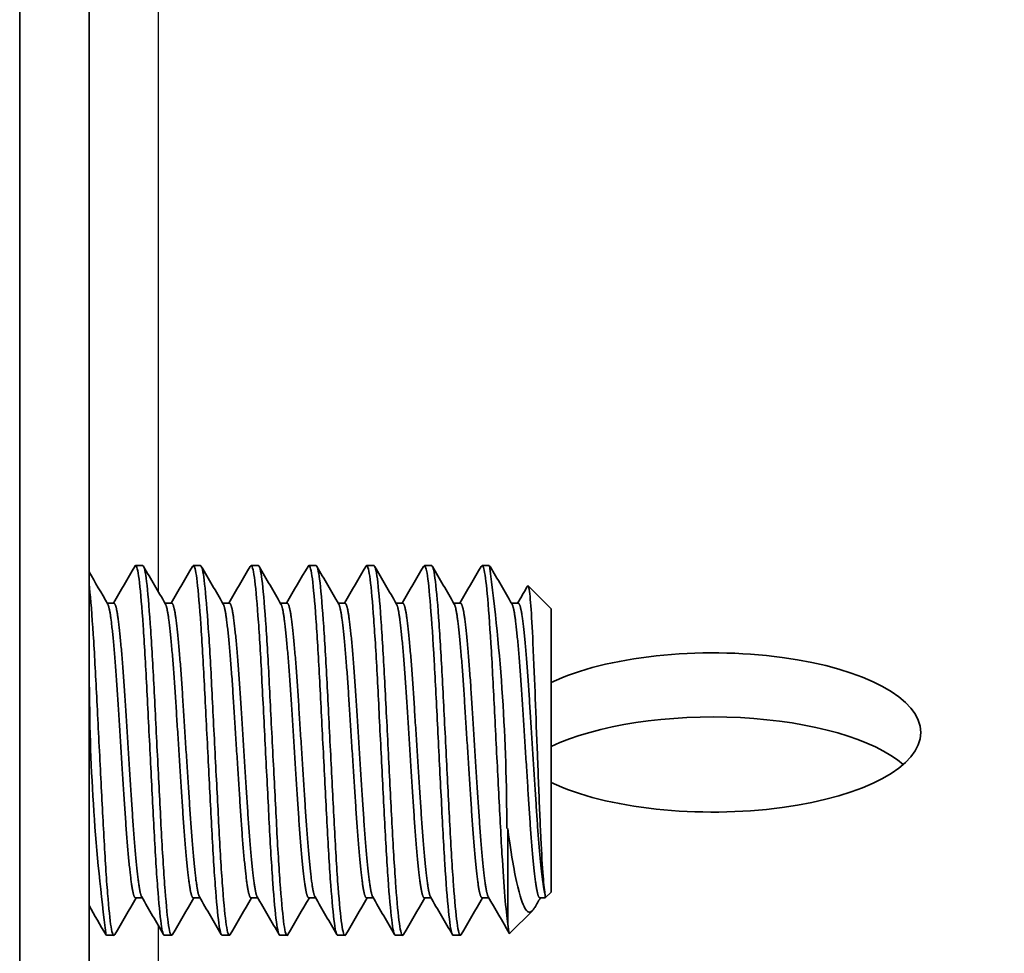
# Model space of a CAD drawing. Units: millimetres. Extents: x 55149 to 59349, y 22306 to 25276.
# Drawn here: x 57235 to 57256, y 24768 to 24789 of the extents above; entities that cross this region are included whole.
import ezdxf

# ---------------------------------------------------------------- set-up
doc = ezdxf.new("R2010")
doc.units = ezdxf.units.MM
doc.layers.add('Visible', color=7, linetype='Continuous', lineweight=35, true_color=0x22346e)
doc.layers.add('Visible Narrow', color=7, linetype='Continuous', lineweight=25, true_color=0x22346e)
doc.styles.add('SPDS', font='CS_Gost2304.shx')
doc.dimstyles.new('1-20', dxfattribs={"dimscale": 100, "dimtxt": 2.5, "dimasz": 2.5, "dimexe": 1.25, "dimexo": 0.625, "dimtad": 1, "dimdec": 0, "dimlfac": 0.2, "dimrnd": 0.001, "dimdsep": 46, "dimtxsty": 'SPDS', "dimblk": 'OBLIQUE', "dimcen": 2.5, "dimdle": 2, "dimclrd": 256, "dimclre": 256, "dimadec": 0, "dimazin": 2, "dimtfac": 1, "dimtdec": 0, "dimtmove": 1, "dimatfit": 3, "dimldrblk": 'DOT', "dimfxl": 1.25, "dimtolj": 1, "dimtzin": 0, "dimlwd": -1, "dimlwe": -1, "dimarcsym": 0})

# ---------------------------------------------------------------- blocks, each defined once
blk = doc.blocks.new('_Oblique')
at = {"color": 0, "linetype": 'ByBlock', "lineweight": -2}
blk.add_line((-0.5, -0.5), (0.5, 0.5), dxfattribs=at)
blk = doc.blocks.new('*D107')
at = {"ltscale": 10, "transparency": 16777216}
for p, q in [((55471.504, 24968.379), (55471.504, 24532.768)), ((57941.504, 24968.261), (57941.504, 24532.768)), ((55451.504, 24545.268), (57961.504, 24545.268))]:
    blk.add_line(p, q, dxfattribs=at)
at = {"layer": 'Defpoints', "color": 0, "ltscale": 10, "transparency": 16777216}
for p in [(55471.504, 24974.629), (57941.504, 24974.511), (57941.504, 24545.268)]:
    blk.add_point(p, dxfattribs=at)
at = {"ltscale": 10, "transparency": 16777216, "xscale": 25, "yscale": 25, "zscale": 25, "rotation": 180}
blk.add_blockref('_Oblique', (55471.504, 24545.268), dxfattribs=at)
at = {"ltscale": 10, "transparency": 16777216, "xscale": 25, "yscale": 25, "zscale": 25}
blk.add_blockref('_Oblique', (57941.504, 24545.268), dxfattribs=at)
at = {"color": 0, "lineweight": 15, "ltscale": 10, "transparency": 16777216, "insert": (56706.504, 24564.986), "char_height": 25, "attachment_point": 5, "style": 'SPDS'}
blk.add_mtext('\\A1;2470', dxfattribs=at)
blk = doc.blocks.new('_Dot')
at = {"color": 0, "linetype": 'ByBlock', "lineweight": -2}
blk.add_line((-0.5, 0), (-1, 0), dxfattribs=at)
at = {"color": 0, "linetype": 'ByBlock', "const_width": 0.5}
blk.add_lwpolyline([(-0.25, 0, 1), (0.25, 0, 1)], format="xyb", close=True, dxfattribs=at)

msp = doc.modelspace()

# ---------------------------------------------------------------- linework, layer by layer
at = {"layer": 'Visible', "extrusion": (-1, -2e-16, 2.967e-13)}
for p, q in [((57235.001, 24749.221), (57235.001, 24817.403)), ((57236.502, 24749.221), (57236.502, 24817.403)), ((57237.665, 24776.866), (57237.509, 24776.866)), ((57238.916, 24776.866), (57238.76, 24776.866)), ((57240.167, 24776.866), (57240.011, 24776.866)), ((57241.418, 24776.866), (57241.261, 24776.866)), ((57242.669, 24776.866), (57242.512, 24776.866)), ((57243.919, 24776.866), (57243.763, 24776.866)), ((57245.17, 24776.866), (57245.014, 24776.866)), ((57246.508, 24775.928), (57246.01, 24776.425)), ((57237.04, 24776.053), (57236.895, 24776.053)), ((57238.291, 24776.053), (57238.146, 24776.053)), ((57239.542, 24776.053), (57239.396, 24776.053)), ((57240.792, 24776.053), (57240.647, 24776.053)), ((57242.043, 24776.053), (57241.898, 24776.053)), ((57243.294, 24776.053), (57243.149, 24776.053)), ((57244.545, 24776.053), (57244.4, 24776.053)), ((57245.795, 24776.053), (57245.65, 24776.053)), ((57246.508, 24775.928), (57246.508, 24769.799)), ((57245.57, 24771.172), (57245.57, 24769.102)), ((57246.508, 24769.799), (57246.382, 24769.673)), ((57237.654, 24769.673), (57237.509, 24769.673)), ((57238.905, 24769.673), (57238.76, 24769.673)), ((57240.156, 24769.673), (57240.011, 24769.673)), ((57241.407, 24769.673), (57241.261, 24769.673)), ((57242.657, 24769.673), (57242.512, 24769.673)), ((57243.908, 24769.673), (57243.763, 24769.673)), ((57245.159, 24769.673), (57245.014, 24769.673)), ((57246.382, 24769.673), (57246.265, 24769.673)), ((57246.382, 24769.731), (57246.382, 24769.673)), ((57246.104, 24769.394), (57245.614, 24768.905)), ((57237.04, 24768.861), (57236.884, 24768.861)), ((57238.291, 24768.861), (57238.134, 24768.861)), ((57239.542, 24768.861), (57239.385, 24768.861)), ((57240.792, 24768.861), (57240.636, 24768.861)), ((57242.043, 24768.861), (57241.887, 24768.861)), ((57243.294, 24768.861), (57243.138, 24768.861)), ((57244.545, 24768.861), (57244.388, 24768.861))]:
    msp.add_line(p, q, dxfattribs=at)
at = {"layer": 'Visible'}
for centre, radius, start, end in [((57201.95, 24771.175), 43.599, 359.996, 7.5013), ((57278.527, 24774.379), 42.016, 180.1999, 187.5482)]:
    msp.add_arc(centre, radius, start, end, dxfattribs=at)
msp.add_ellipse((57250.01, 24773.253), major_axis=(-4.503, 0), ratio=0.382683, start_param=0.679674, end_param=5.603511, dxfattribs=at)
at = {"layer": 'Visible', "extrusion": (6.88889e-30, -2e-16, -1)}
msp.add_ellipse((57250.01, 24771.866), major_axis=(4.503, 0), ratio=0.382683, start_param=3.821266, end_param=5.869082, dxfattribs=at)
at = {"layer": 'Visible'}
for points in [[(57237.029, 24776.053), (57237.183, 24776.319), (57237.337, 24776.585), (57237.491, 24776.85)], [(57237.683, 24776.85), (57237.841, 24776.578), (57237.999, 24776.306), (57238.157, 24776.034)], [(57238.28, 24776.053), (57238.434, 24776.319), (57238.588, 24776.585), (57238.742, 24776.85)], [(57238.934, 24776.85), (57239.092, 24776.578), (57239.25, 24776.306), (57239.408, 24776.034)], [(57239.53, 24776.053), (57239.685, 24776.319), (57239.839, 24776.585), (57239.993, 24776.85)], [(57240.185, 24776.85), (57240.343, 24776.578), (57240.5, 24776.306), (57240.658, 24776.034)], [(57240.781, 24776.053), (57240.935, 24776.319), (57241.09, 24776.585), (57241.244, 24776.85)], [(57241.436, 24776.85), (57241.593, 24776.578), (57241.751, 24776.306), (57241.909, 24776.034)], [(57242.032, 24776.053), (57242.186, 24776.319), (57242.34, 24776.585), (57242.494, 24776.85)], [(57242.687, 24776.85), (57242.844, 24776.578), (57243.002, 24776.306), (57243.16, 24776.034)], [(57243.283, 24776.053), (57243.437, 24776.319), (57243.591, 24776.585), (57243.745, 24776.85)], [(57243.937, 24776.85), (57244.095, 24776.578), (57244.253, 24776.306), (57244.411, 24776.034)], [(57244.534, 24776.053), (57244.688, 24776.319), (57244.842, 24776.585), (57244.996, 24776.85)], [(57245.188, 24776.85), (57245.346, 24776.578), (57245.504, 24776.306), (57245.662, 24776.034)], [(57236.502, 24776.731), (57236.636, 24776.499), (57236.771, 24776.266), (57236.906, 24776.034)], [(57245.784, 24776.053), (57245.855, 24776.176), (57245.927, 24776.298), (57245.998, 24776.421)], [(57237.52, 24769.673), (57237.366, 24769.408), (57237.212, 24769.142), (57237.058, 24768.876)], [(57238.117, 24768.876), (57237.959, 24769.148), (57237.801, 24769.42), (57237.643, 24769.692)], [(57238.771, 24769.673), (57238.617, 24769.408), (57238.463, 24769.142), (57238.309, 24768.876)], [(57239.367, 24768.876), (57239.21, 24769.148), (57239.052, 24769.42), (57238.894, 24769.692)], [(57240.022, 24769.673), (57239.868, 24769.408), (57239.714, 24769.142), (57239.56, 24768.876)], [(57240.618, 24768.876), (57240.461, 24769.148), (57240.303, 24769.42), (57240.145, 24769.692)], [(57241.273, 24769.673), (57241.118, 24769.408), (57240.964, 24769.142), (57240.81, 24768.876)], [(57241.869, 24768.876), (57241.711, 24769.148), (57241.554, 24769.42), (57241.396, 24769.692)], [(57242.523, 24769.673), (57242.369, 24769.408), (57242.215, 24769.142), (57242.061, 24768.876)], [(57243.12, 24768.876), (57242.962, 24769.148), (57242.804, 24769.42), (57242.646, 24769.692)], [(57243.774, 24769.673), (57243.62, 24769.408), (57243.466, 24769.142), (57243.312, 24768.876)], [(57244.371, 24768.876), (57244.213, 24769.148), (57244.055, 24769.42), (57243.897, 24769.692)], [(57245.025, 24769.673), (57244.871, 24769.408), (57244.717, 24769.142), (57244.563, 24768.876)], [(57245.602, 24768.909), (57245.451, 24769.17), (57245.3, 24769.431), (57245.148, 24769.692)], [(57246.276, 24769.673), (57246.235, 24769.603), (57246.194, 24769.533), (57246.153, 24769.462)], [(57236.866, 24768.876), (57236.745, 24769.085), (57236.623, 24769.295), (57236.502, 24769.504)]]:
    msp.add_open_spline(points, degree=3, dxfattribs=at)
for points, knots in [([(57237.491, 24776.85), (57237.5, 24776.866), (57237.509, 24776.87), (57237.545, 24776.837), (57237.571, 24776.714), (57237.621, 24776.274), (57237.647, 24775.955), (57237.701, 24775.179), (57237.727, 24774.735), (57237.777, 24773.75), (57237.804, 24773.217), (57237.857, 24772.168), (57237.883, 24771.662), (57237.933, 24770.708), (57237.96, 24770.272), (57238.013, 24769.563), (57238.039, 24769.292), (57238.086, 24768.946), (57238.11, 24768.861), (57238.134, 24768.861)], [-16.353461, -16.353461, -16.353461, -16.353461, -16.298829, -16.298829, -16.14228, -16.14228, -15.979808, -15.979808, -15.82333, -15.82333, -15.660985, -15.660985, -15.504576, -15.504576, -15.342359, -15.342359, -15.186017, -15.186017, -15.041371, -15.041371, -15.041371, -15.041371]), ([(57238.309, 24768.876), (57238.308, 24768.874), (57238.307, 24768.873), (57238.278, 24768.832), (57238.251, 24768.9), (57238.201, 24769.236), (57238.176, 24769.493), (57238.123, 24770.176), (57238.095, 24770.602), (57238.045, 24771.541), (57238.02, 24772.04), (57237.967, 24773.085), (57237.94, 24773.621), (57237.89, 24774.615), (57237.864, 24775.066), (57237.811, 24775.864), (57237.784, 24776.197), (57237.734, 24776.669), (57237.708, 24776.81), (57237.677, 24776.861), (57237.671, 24776.866), (57237.665, 24776.866)], [-44.216581, -44.216581, -44.216581, -44.216581, -44.210528, -44.210528, -44.049177, -44.049177, -43.894003, -43.894003, -43.732757, -43.732757, -43.577673, -43.577673, -43.416531, -43.416531, -43.261536, -43.261536, -43.1005, -43.1005, -42.945591, -42.945591, -42.9122, -42.9122, -42.9122, -42.9122]), ([(57238.742, 24776.85), (57238.75, 24776.865), (57238.759, 24776.869), (57238.794, 24776.843), (57238.82, 24776.725), (57238.87, 24776.294), (57238.896, 24775.98), (57238.95, 24775.211), (57238.976, 24774.769), (57239.026, 24773.789), (57239.052, 24773.258), (57239.106, 24772.209), (57239.132, 24771.702), (57239.182, 24770.744), (57239.208, 24770.306), (57239.262, 24769.589), (57239.288, 24769.313), (57239.336, 24768.951), (57239.36, 24768.861), (57239.385, 24768.861)], [-13.802894, -13.802894, -13.802894, -13.802894, -13.752192, -13.752192, -13.596148, -13.596148, -13.434751, -13.434751, -13.278757, -13.278757, -13.117506, -13.117506, -12.961561, -12.961561, -12.800458, -12.800458, -12.644557, -12.644557, -12.49607, -12.49607, -12.49607, -12.49607]), ([(57239.56, 24768.876), (57239.558, 24768.873), (57239.556, 24768.87), (57239.527, 24768.836), (57239.499, 24768.911), (57239.45, 24769.261), (57239.424, 24769.524), (57239.37, 24770.219), (57239.343, 24770.65), (57239.294, 24771.597), (57239.268, 24772.099), (57239.214, 24773.146), (57239.187, 24773.682), (57239.138, 24774.672), (57239.112, 24775.12), (57239.058, 24775.908), (57239.031, 24776.235), (57238.981, 24776.691), (57238.956, 24776.823), (57238.925, 24776.863), (57238.921, 24776.866), (57238.916, 24776.866)], [-46.761109, -46.761109, -46.761109, -46.761109, -46.749776, -46.749776, -46.587601, -46.587601, -46.431681, -46.431681, -46.269608, -46.269608, -46.113784, -46.113784, -45.951813, -45.951813, -45.796083, -45.796083, -45.634215, -45.634215, -45.47858, -45.47858, -45.452044, -45.452044, -45.452044, -45.452044]), ([(57239.993, 24776.85), (57240, 24776.863), (57240.008, 24776.868), (57240.041, 24776.854), (57240.068, 24776.742), (57240.118, 24776.327), (57240.144, 24776.022), (57240.197, 24775.267), (57240.223, 24774.829), (57240.273, 24773.856), (57240.3, 24773.329), (57240.353, 24772.281), (57240.379, 24771.771), (57240.429, 24770.808), (57240.455, 24770.366), (57240.509, 24769.635), (57240.535, 24769.35), (57240.584, 24768.961), (57240.61, 24768.861), (57240.636, 24768.861)], [-11.262199, -11.262199, -11.262199, -11.262199, -11.218155, -11.218155, -11.062421, -11.062421, -10.902278, -10.902278, -10.746565, -10.746565, -10.586594, -10.586594, -10.430896, -10.430896, -10.271102, -10.271102, -10.115415, -10.115415, -9.959825, -9.959825, -9.959825, -9.959825]), ([(57240.81, 24768.876), (57240.808, 24768.872), (57240.806, 24768.869), (57240.776, 24768.838), (57240.749, 24768.917), (57240.699, 24769.274), (57240.673, 24769.541), (57240.62, 24770.243), (57240.593, 24770.677), (57240.543, 24771.628), (57240.517, 24772.132), (57240.463, 24773.18), (57240.436, 24773.715), (57240.387, 24774.703), (57240.361, 24775.15), (57240.307, 24775.932), (57240.28, 24776.255), (57240.231, 24776.703), (57240.205, 24776.831), (57240.175, 24776.864), (57240.171, 24776.866), (57240.167, 24776.866)], [-49.315943, -49.315943, -49.315943, -49.315943, -49.301648, -49.301648, -49.138659, -49.138659, -48.981972, -48.981972, -48.819084, -48.819084, -48.662494, -48.662494, -48.499708, -48.499708, -48.343213, -48.343213, -48.180529, -48.180529, -48.02413, -48.02413, -48.001424, -48.001424, -48.001424, -48.001424]), ([(57241.244, 24776.85), (57241.249, 24776.86), (57241.255, 24776.865), (57241.287, 24776.868), (57241.313, 24776.77), (57241.363, 24776.381), (57241.389, 24776.089), (57241.442, 24775.357), (57241.469, 24774.926), (57241.519, 24773.966), (57241.544, 24773.446), (57241.598, 24772.401), (57241.624, 24771.886), (57241.675, 24770.913), (57241.7, 24770.466), (57241.753, 24769.713), (57241.78, 24769.413), (57241.83, 24768.99), (57241.855, 24768.874), (57241.884, 24768.861), (57241.885, 24768.861), (57241.887, 24768.861)], [-8.7296, -8.7296, -8.7296, -8.7296, -8.696468, -8.696468, -8.540753, -8.540753, -8.382092, -8.382092, -8.226354, -8.226354, -8.067895, -8.067895, -7.912127, -7.912127, -7.753872, -7.753872, -7.598068, -7.598068, -7.440019, -7.440019, -7.430517, -7.430517, -7.430517, -7.430517]), ([(57242.061, 24768.876), (57242.058, 24768.872), (57242.056, 24768.868), (57242.026, 24768.84), (57241.999, 24768.921), (57241.949, 24769.283), (57241.923, 24769.552), (57241.869, 24770.258), (57241.842, 24770.694), (57241.793, 24771.646), (57241.767, 24772.151), (57241.713, 24773.2), (57241.686, 24773.735), (57241.637, 24774.721), (57241.611, 24775.166), (57241.557, 24775.945), (57241.53, 24776.266), (57241.48, 24776.709), (57241.454, 24776.835), (57241.425, 24776.864), (57241.421, 24776.866), (57241.418, 24776.866)], [-51.877483, -51.877483, -51.877483, -51.877483, -51.861201, -51.861201, -51.698446, -51.698446, -51.541729, -51.541729, -51.378852, -51.378852, -51.222059, -51.222059, -51.059062, -51.059062, -50.902191, -50.902191, -50.739076, -50.739076, -50.582126, -50.582126, -50.561512, -50.561512, -50.561512, -50.561512]), ([(57242.494, 24776.85), (57242.497, 24776.855), (57242.5, 24776.859), (57242.529, 24776.886), (57242.556, 24776.808), (57242.607, 24776.458), (57242.631, 24776.188), (57242.684, 24775.49), (57242.711, 24775.07), (57242.762, 24774.131), (57242.786, 24773.621), (57242.839, 24772.58), (57242.866, 24772.06), (57242.917, 24771.074), (57242.941, 24770.618), (57242.994, 24769.834), (57243.021, 24769.513), (57243.072, 24769.048), (57243.096, 24768.909), (57243.128, 24768.864), (57243.133, 24768.861), (57243.138, 24768.861)], [-6.202697, -6.202697, -6.202697, -6.202697, -6.186225, -6.186225, -6.030149, -6.030149, -5.873153, -5.873153, -5.717003, -5.717003, -5.560218, -5.560218, -5.403989, -5.403989, -5.247414, -5.247414, -5.0911, -5.0911, -4.934731, -4.934731, -4.905511, -4.905511, -4.905511, -4.905511]), ([(57243.312, 24768.876), (57243.309, 24768.871), (57243.305, 24768.866), (57243.275, 24768.843), (57243.248, 24768.929), (57243.198, 24769.297), (57243.172, 24769.57), (57243.119, 24770.281), (57243.092, 24770.718), (57243.042, 24771.673), (57243.016, 24772.179), (57242.963, 24773.228), (57242.936, 24773.761), (57242.886, 24774.745), (57242.86, 24775.188), (57242.806, 24775.962), (57242.78, 24776.28), (57242.73, 24776.717), (57242.704, 24776.839), (57242.675, 24776.864), (57242.672, 24776.866), (57242.669, 24776.866)], [-54.429456, -54.429456, -54.429456, -54.429456, -54.409869, -54.409869, -54.24815, -54.24815, -54.091976, -54.091976, -53.93012, -53.93012, -53.773887, -53.773887, -53.611896, -53.611896, -53.455599, -53.455599, -53.293477, -53.293477, -53.137115, -53.137115, -53.119109, -53.119109, -53.119109, -53.119109]), ([(57243.745, 24776.85), (57243.771, 24776.894), (57243.796, 24776.844), (57243.847, 24776.554), (57243.871, 24776.312), (57243.923, 24775.662), (57243.95, 24775.258), (57244.002, 24774.348), (57244.026, 24773.851), (57244.078, 24772.817), (57244.105, 24772.29), (57244.157, 24771.288), (57244.18, 24770.822), (57244.233, 24769.999), (57244.26, 24769.652), (57244.311, 24769.134), (57244.335, 24768.966), (57244.37, 24768.873), (57244.379, 24768.861), (57244.388, 24768.861)], [-3.678911, -3.678911, -3.678911, -3.678911, -3.528223, -3.528223, -3.372824, -3.372824, -3.215895, -3.215895, -3.060671, -3.060671, -2.903626, -2.903626, -2.748568, -2.748568, -2.591403, -2.591403, -2.436502, -2.436502, -2.382393, -2.382393, -2.382393, -2.382393]), ([(57244.563, 24768.876), (57244.558, 24768.869), (57244.554, 24768.864), (57244.523, 24768.849), (57244.496, 24768.942), (57244.446, 24769.323), (57244.42, 24769.602), (57244.367, 24770.323), (57244.34, 24770.762), (57244.291, 24771.722), (57244.264, 24772.23), (57244.211, 24773.278), (57244.184, 24773.808), (57244.135, 24774.786), (57244.108, 24775.227), (57244.055, 24775.992), (57244.028, 24776.303), (57243.979, 24776.73), (57243.952, 24776.846), (57243.924, 24776.865), (57243.922, 24776.866), (57243.919, 24776.866)], [-56.971372, -56.971372, -56.971372, -56.971372, -56.945925, -56.945925, -56.785402, -56.785402, -56.629604, -56.629604, -56.468921, -56.468921, -56.313088, -56.313088, -56.152247, -56.152247, -55.996376, -55.996376, -55.835382, -55.835382, -55.679468, -55.679468, -55.666023, -55.666023, -55.666023, -55.666023]), ([(57244.996, 24776.85), (57245.017, 24776.887), (57245.039, 24776.858), (57245.085, 24776.65), (57245.109, 24776.439), (57245.161, 24775.844), (57245.188, 24775.46), (57245.24, 24774.583), (57245.264, 24774.101), (57245.315, 24773.078), (57245.343, 24772.546), (57245.395, 24771.528), (57245.419, 24771.051), (57245.465, 24770.275), (57245.487, 24769.964), (57245.529, 24769.448), (57245.55, 24769.245), (57245.57, 24769.102)], [-1.156153, -1.156153, -1.156153, -1.156153, -1.030576, -1.030576, -0.876302, -0.876302, -0.718383, -0.718383, -0.5642, -0.5642, -0.406152, -0.406152, -0.252048, -0.252048, -0.125244, -0.125244, -0.000001, -0.000001, -0.000001, -0.000001]), ([(57237.058, 24768.876), (57237.031, 24768.83), (57237.005, 24768.887), (57236.955, 24769.196), (57236.93, 24769.441), (57236.877, 24770.104), (57236.85, 24770.521), (57236.799, 24771.445), (57236.774, 24771.941), (57236.721, 24772.981), (57236.694, 24773.516), (57236.644, 24774.517), (57236.619, 24774.975), (57236.566, 24775.789), (57236.539, 24776.133), (57236.509, 24776.423), (57236.505, 24776.458), (57236.502, 24776.491)], [-41.68071, -41.68071, -41.68071, -41.68071, -41.523209, -41.523209, -41.368705, -41.368705, -41.208314, -41.208314, -41.053882, -41.053882, -40.893602, -40.893602, -40.739239, -40.739239, -40.579069, -40.579069, -40.555512, -40.555512, -40.555512, -40.555512]), ([(57245.998, 24776.421), (57246.005, 24776.433), (57246.012, 24776.429), (57246.038, 24776.357), (57246.055, 24776.192), (57246.084, 24775.79), (57246.099, 24775.518), (57246.136, 24774.774), (57246.153, 24774.34), (57246.18, 24773.601), (57246.196, 24773.187), (57246.229, 24772.331), (57246.246, 24771.898), (57246.27, 24771.308), (57246.278, 24771.13), (57246.302, 24770.633), (57246.319, 24770.356), (57246.349, 24769.961), (57246.364, 24769.801), (57246.382, 24769.731)], [-1.082669, -1.082669, -1.082669, -1.082669, -1.045471, -1.045471, -0.942958, -0.942958, -0.836664, -0.836664, -0.700668, -0.700668, -0.544782, -0.544782, -0.377341, -0.377341, -0.296353, -0.296353, -0.137869, -0.137869, 0, 0, 0, 0]), ([(57245.57, 24771.172), (57245.59, 24771.017), (57245.627, 24770.739), (57245.714, 24770.24), (57245.75, 24770.06), (57245.859, 24769.613), (57245.916, 24769.485), (57246.006, 24769.345), (57246.062, 24769.341), (57246.132, 24769.427), (57246.142, 24769.444), (57246.153, 24769.462)], [0.000001, 0.000001, 0.000001, 0.000001, 0.0545715, 0.0545715, 0.0924373, 0.0924373, 0.1659982, 0.1659982, 0.2669204, 0.2669204, 0.2857383, 0.2857383, 0.2857383, 0.2857383]), ([(57245.57, 24769.102), (57245.587, 24768.924), (57245.602, 24768.898), (57245.612, 24768.903), (57245.613, 24768.904), (57245.614, 24768.905)], [-2.1201788, -2.1201788, -2.1201788, -2.1201788, -2.0227271, -2.0227271, -2.0162455, -2.0162455, -2.0162455, -2.0162455])]:
    msp.add_open_spline(points, degree=3, knots=knots, dxfattribs=at)
for points, weights, knots in [([(57237.509, 24769.673), (57237.473, 24769.673), (57237.44, 24769.866), (57237.362, 24770.317), (57237.283, 24771.515), (57237.205, 24772.713), (57237.127, 24773.954), (57237.049, 24775.196), (57236.971, 24775.754), (57236.94, 24775.976), (57236.906, 24776.034)], [0.962397760965, 0.966114857355, 1, 0.923879532511, 1, 0.923879532511, 1, 0.923879532511, 1, 0.968312326695, 0.963006746738], [0.30277424, 0.30277424, 0.30277424, 0.305, 0.305, 0.31, 0.31, 0.315, 0.315, 0.32, 0.32, 0.32208142, 0.32208142, 0.32208142]), ([(57237.643, 24769.692), (57237.619, 24769.734), (57237.596, 24769.866), (57237.518, 24770.317), (57237.44, 24771.515), (57237.362, 24772.713), (57237.283, 24773.954), (57237.205, 24775.196), (57237.127, 24775.754), (57237.085, 24776.053), (57237.04, 24776.053)], [0.967577738814, 0.976588402828, 1, 0.923879532511, 1, 0.923879532511, 1, 0.923879532511, 1, 0.957764675156, 0.962397760965], [0.3034622, 0.3034622, 0.3034622, 0.305, 0.305, 0.31, 0.31, 0.315, 0.315, 0.32, 0.32, 0.32277424, 0.32277424, 0.32277424]), ([(57238.76, 24769.673), (57238.724, 24769.673), (57238.691, 24769.866), (57238.612, 24770.317), (57238.534, 24771.515), (57238.456, 24772.713), (57238.378, 24773.954), (57238.3, 24775.196), (57238.221, 24775.754), (57238.19, 24775.976), (57238.157, 24776.034)], [0.962397760965, 0.966114857355, 1, 0.923879532511, 1, 0.923879532511, 1, 0.923879532511, 1, 0.968312326695, 0.963006746738], [0.26277424, 0.26277424, 0.26277424, 0.265, 0.265, 0.27, 0.27, 0.275, 0.275, 0.28, 0.28, 0.28208142, 0.28208142, 0.28208142]), ([(57238.894, 24769.692), (57238.87, 24769.734), (57238.847, 24769.866), (57238.769, 24770.317), (57238.691, 24771.515), (57238.612, 24772.713), (57238.534, 24773.954), (57238.456, 24775.196), (57238.378, 24775.754), (57238.336, 24776.053), (57238.291, 24776.053)], [0.967577738814, 0.976588402828, 1, 0.923879532511, 1, 0.923879532511, 1, 0.923879532511, 1, 0.957764675156, 0.962397760965], [0.2634622, 0.2634622, 0.2634622, 0.265, 0.265, 0.27, 0.27, 0.275, 0.275, 0.28, 0.28, 0.28277424, 0.28277424, 0.28277424]), ([(57240.011, 24769.673), (57239.975, 24769.673), (57239.941, 24769.866), (57239.863, 24770.317), (57239.785, 24771.515), (57239.707, 24772.713), (57239.629, 24773.954), (57239.55, 24775.196), (57239.472, 24775.754), (57239.441, 24775.976), (57239.408, 24776.034)], [0.962397760965, 0.966114857355, 1, 0.923879532511, 1, 0.923879532511, 1, 0.923879532511, 1, 0.968312326695, 0.963006746738], [0.22277424, 0.22277424, 0.22277424, 0.225, 0.225, 0.23, 0.23, 0.235, 0.235, 0.24, 0.24, 0.24208142, 0.24208142, 0.24208142]), ([(57240.145, 24769.692), (57240.12, 24769.734), (57240.098, 24769.866), (57240.02, 24770.317), (57239.941, 24771.515), (57239.863, 24772.713), (57239.785, 24773.954), (57239.707, 24775.196), (57239.629, 24775.754), (57239.587, 24776.053), (57239.542, 24776.053)], [0.967577738814, 0.976588402828, 1, 0.923879532511, 1, 0.923879532511, 1, 0.923879532511, 1, 0.957764675156, 0.962397760965], [0.2234622, 0.2234622, 0.2234622, 0.225, 0.225, 0.23, 0.23, 0.235, 0.235, 0.24, 0.24, 0.24277424, 0.24277424, 0.24277424]), ([(57241.261, 24769.673), (57241.225, 24769.673), (57241.192, 24769.866), (57241.114, 24770.317), (57241.036, 24771.515), (57240.958, 24772.713), (57240.879, 24773.954), (57240.801, 24775.196), (57240.723, 24775.754), (57240.692, 24775.976), (57240.658, 24776.034)], [0.962397760965, 0.966114857355, 1, 0.923879532511, 1, 0.923879532511, 1, 0.923879532511, 1, 0.968312326695, 0.963006746738], [0.18277424, 0.18277424, 0.18277424, 0.185, 0.185, 0.19, 0.19, 0.195, 0.195, 0.2, 0.2, 0.20208142, 0.20208142, 0.20208142]), ([(57241.396, 24769.692), (57241.371, 24769.734), (57241.348, 24769.866), (57241.27, 24770.317), (57241.192, 24771.515), (57241.114, 24772.713), (57241.036, 24773.954), (57240.958, 24775.196), (57240.879, 24775.754), (57240.838, 24776.053), (57240.792, 24776.053)], [0.967577738814, 0.976588402828, 1, 0.923879532511, 1, 0.923879532511, 1, 0.923879532511, 1, 0.957764675156, 0.962397760965], [0.1834622, 0.1834622, 0.1834622, 0.185, 0.185, 0.19, 0.19, 0.195, 0.195, 0.2, 0.2, 0.20277424, 0.20277424, 0.20277424]), ([(57242.512, 24769.673), (57242.476, 24769.673), (57242.443, 24769.866), (57242.365, 24770.317), (57242.287, 24771.515), (57242.208, 24772.713), (57242.13, 24773.954), (57242.052, 24775.196), (57241.974, 24775.754), (57241.943, 24775.976), (57241.909, 24776.034)], [0.962397760965, 0.966114857355, 1, 0.923879532511, 1, 0.923879532511, 1, 0.923879532511, 1, 0.968312326695, 0.963006746738], [0.14277424, 0.14277424, 0.14277424, 0.145, 0.145, 0.15, 0.15, 0.155, 0.155, 0.16, 0.16, 0.16208142, 0.16208142, 0.16208142]), ([(57242.646, 24769.692), (57242.622, 24769.734), (57242.599, 24769.866), (57242.521, 24770.317), (57242.443, 24771.515), (57242.365, 24772.713), (57242.287, 24773.954), (57242.208, 24775.196), (57242.13, 24775.754), (57242.088, 24776.053), (57242.043, 24776.053)], [0.967577738814, 0.976588402828, 1, 0.923879532511, 1, 0.923879532511, 1, 0.923879532511, 1, 0.957764675156, 0.962397760965], [0.1434622, 0.1434622, 0.1434622, 0.145, 0.145, 0.15, 0.15, 0.155, 0.155, 0.16, 0.16, 0.16277424, 0.16277424, 0.16277424]), ([(57243.763, 24769.673), (57243.727, 24769.673), (57243.694, 24769.866), (57243.616, 24770.317), (57243.537, 24771.515), (57243.459, 24772.713), (57243.381, 24773.954), (57243.303, 24775.196), (57243.225, 24775.754), (57243.194, 24775.976), (57243.16, 24776.034)], [0.962397760965, 0.966114857355, 1, 0.923879532511, 1, 0.923879532511, 1, 0.923879532511, 1, 0.968312326695, 0.963006746738], [0.10277424, 0.10277424, 0.10277424, 0.105, 0.105, 0.11, 0.11, 0.115, 0.115, 0.12, 0.12, 0.12208142, 0.12208142, 0.12208142]), ([(57243.897, 24769.692), (57243.873, 24769.734), (57243.85, 24769.866), (57243.772, 24770.317), (57243.694, 24771.515), (57243.616, 24772.713), (57243.537, 24773.954), (57243.459, 24775.196), (57243.381, 24775.754), (57243.339, 24776.053), (57243.294, 24776.053)], [0.967577738814, 0.976588402828, 1, 0.923879532511, 1, 0.923879532511, 1, 0.923879532511, 1, 0.957764675156, 0.962397760965], [0.1034622, 0.1034622, 0.1034622, 0.105, 0.105, 0.11, 0.11, 0.115, 0.115, 0.12, 0.12, 0.12277424, 0.12277424, 0.12277424]), ([(57245.014, 24769.673), (57244.978, 24769.673), (57244.944, 24769.866), (57244.866, 24770.317), (57244.788, 24771.515), (57244.71, 24772.713), (57244.632, 24773.954), (57244.554, 24775.196), (57244.475, 24775.754), (57244.444, 24775.976), (57244.411, 24776.034)], [0.962397760965, 0.966114857355, 1, 0.923879532511, 1, 0.923879532511, 1, 0.923879532511, 1, 0.968312326695, 0.963006746738], [0.06277424, 0.06277424, 0.06277424, 0.065, 0.065, 0.07, 0.07, 0.075, 0.075, 0.08, 0.08, 0.08208142, 0.08208142, 0.08208142]), ([(57245.148, 24769.692), (57245.124, 24769.734), (57245.101, 24769.866), (57245.023, 24770.317), (57244.944, 24771.515), (57244.866, 24772.713), (57244.788, 24773.954), (57244.71, 24775.196), (57244.632, 24775.754), (57244.59, 24776.053), (57244.545, 24776.053)], [0.967577738814, 0.976588402828, 1, 0.923879532511, 1, 0.923879532511, 1, 0.923879532511, 1, 0.957764675156, 0.962397760965], [0.0634622, 0.0634622, 0.0634622, 0.065, 0.065, 0.07, 0.07, 0.075, 0.075, 0.08, 0.08, 0.08277424, 0.08277424, 0.08277424]), ([(57246.265, 24769.673), (57246.229, 24769.673), (57246.195, 24769.866), (57246.117, 24770.317), (57246.039, 24771.515), (57245.961, 24772.713), (57245.883, 24773.954), (57245.804, 24775.196), (57245.726, 24775.754), (57245.695, 24775.976), (57245.662, 24776.034)], [0.962397760965, 0.966114857355, 1, 0.923879532511, 1, 0.923879532511, 1, 0.923879532511, 1, 0.968312326695, 0.963006746738], [0.02277424, 0.02277424, 0.02277424, 0.025, 0.025, 0.03, 0.03, 0.035, 0.035, 0.04, 0.04, 0.04208142, 0.04208142, 0.04208142]), ([(57246.382, 24769.731), (57246.367, 24769.779), (57246.352, 24769.866), (57246.273, 24770.317), (57246.195, 24771.515), (57246.117, 24772.713), (57246.039, 24773.954), (57245.961, 24775.196), (57245.883, 24775.754), (57245.841, 24776.053), (57245.795, 24776.053)], [0.975309662973, 0.984497722595, 1, 0.923879532511, 1, 0.923879532511, 1, 0.923879532511, 1, 0.957764675156, 0.962397760965], [0.02398173, 0.02398173, 0.02398173, 0.025, 0.025, 0.03, 0.03, 0.035, 0.035, 0.04, 0.04, 0.04277424, 0.04277424, 0.04277424])]:
    msp.add_rational_spline(points, weights, degree=2, knots=knots, dxfattribs=at)
at = {"layer": 'Visible Narrow', "extrusion": (-1, -2e-16, 2.967e-13)}
for p, q in [((57238.003, 24776.3), (57238.003, 24841.498)), ((57238.003, 24760.983), (57238.003, 24769.073))]:
    msp.add_line(p, q, dxfattribs=at)

# ---------------------------------------------------------------- dimensions: what is measured, and where the dimension line sits
at = {"lineweight": 15, "ltscale": 10}
dim = msp.add_linear_dim(base=(57941.504, 24545.268), p1=(55471.504, 24974.629), p2=(57941.504, 24974.511), dimstyle='1-20', override={"dimscale": 10, "dimlfac": 1, "dimarcsym": 1}, dxfattribs=at)
dim.commit()
dim.dimension.update_dxf_attribs({"geometry": '*D107', "text_midpoint": (56706.504, 24564.986)})

doc.saveas('drawing.dxf')
